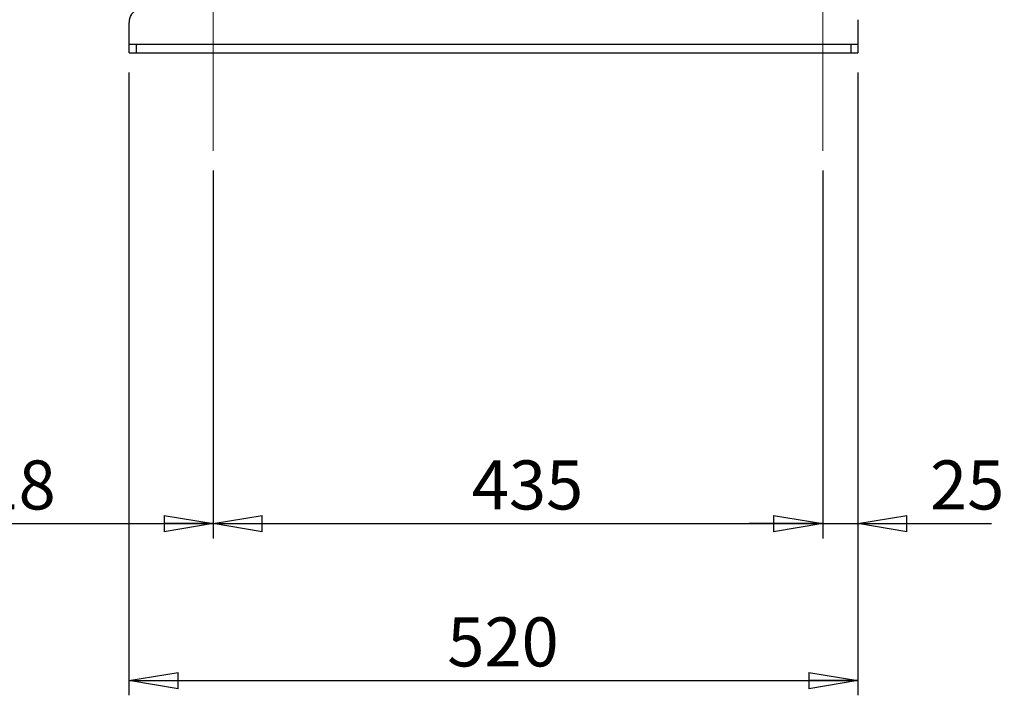
# Model space of a CAD drawing. Units: millimetres. Extents: x -4 to 213, y 0 to 297.
# Drawn here: x 56 to 106, y 111 to 146 of the extents above; entities that cross this region are included whole.
import ezdxf

# ---------------------------------------------------------------- set-up
doc = ezdxf.new("R2010")
doc.units = ezdxf.units.MM
doc.linetypes.add('CENTERX2', pattern=[20.32, 12.7, -2.54, 2.54, -2.54])
doc.layers.add('FORMAT', color=7, linetype='Continuous')
doc.styles.add('SLDTEXTSTYLE0', font='TXT', dxfattribs={"width": 0.605})
doc.dimstyles.new('SLDDIMSTYLE0', dxfattribs={"dimtxt": 2.5, "dimasz": 2.5, "dimexe": 0, "dimexo": 0.0625, "dimtad": 1, "dimlfac": 14, "dimrnd": 1e-09, "dimzin": 12, "dimdsep": 46, "dimtxsty": 'SLDTEXTSTYLE0', "dimblk1": 'CLOSED', "dimblk2": 'CLOSED', "dimsah": 1, "dimcen": 0.09, "dimadec": 0, "dimazin": 3, "dimtfac": 1, "dimtofl": 0, "dimtmove": 0, "dimatfit": 3, "dimldrblk": 'CLOSED', "dimfxl": 0, "dimfrac": 2, "dimtolj": 1, "dimtzin": 12, "dimarcsym": 0})
doc.dimstyles.new('SLDDIMSTYLE1', dxfattribs={"dimtxt": 2.5, "dimasz": 2.5, "dimexe": 0, "dimexo": 0.0625, "dimtad": 1, "dimdec": 0, "dimlfac": 14, "dimrnd": 1e-09, "dimzin": 12, "dimdsep": 46, "dimtxsty": 'SLDTEXTSTYLE0', "dimblk1": 'CLOSED', "dimblk2": 'CLOSED', "dimsah": 1, "dimcen": 0.09, "dimadec": 0, "dimazin": 3, "dimtfac": 1, "dimtdec": 0, "dimtofl": 0, "dimtmove": 0, "dimatfit": 3, "dimldrblk": 'CLOSED', "dimfxl": 0, "dimfrac": 2, "dimtolj": 1, "dimtzin": 12, "dimarcsym": 0})
doc.dimstyles.new('SLDDIMSTYLE2', dxfattribs={"dimtxt": 2.5, "dimasz": 2.5, "dimexe": 0, "dimexo": 0.0625, "dimtad": 1, "dimlfac": 14, "dimrnd": 1e-09, "dimzin": 12, "dimdsep": 46, "dimtxsty": 'SLDTEXTSTYLE0', "dimblk1": 'CLOSED', "dimblk2": 'CLOSED', "dimsah": 1, "dimcen": 0.09, "dimadec": 0, "dimazin": 3, "dimtfac": 1, "dimtmove": 0, "dimatfit": 0, "dimldrblk": 'CLOSED', "dimfxl": 0, "dimfrac": 2, "dimtolj": 1, "dimtzin": 12, "dimarcsym": 0})

# ---------------------------------------------------------------- blocks, each defined once
blk = doc.blocks.new('_Closed')
at = {"color": 0, "linetype": 'ByBlock', "lineweight": -2}
for p, q in [((-1, 0.166667), (0, 0)), ((-1, 0.166667), (-1, -0.166667)), ((0, 0), (-1, -0.166667)), ((0, 0), (-1, 0))]:
    blk.add_line(p, q, dxfattribs=at)
blk = doc.blocks.new('_D_6')
at = {"layer": 'FORMAT', "color": 7}
for p, q in [((66.141, 137.92), (66.141, 119.17)), ((43.441, 121.046), (43.441, 119.17)), ((43.441, 119.92), (66.141, 119.92))]:
    blk.add_line(p, q, dxfattribs=at)
at = {"layer": 'FORMAT', "color": 7, "xscale": 2.5, "yscale": 2.5, "rotation": 180.0000000000004}
blk.add_blockref('_Closed', (43.441, 119.92, -0.234), dxfattribs=at)
at = {"layer": 'FORMAT', "color": 7, "xscale": 2.5, "yscale": 2.5}
blk.add_blockref('_Closed', (66.141, 119.92, -0.234), dxfattribs=at)
at = {"layer": 'FORMAT', "color": 7, "insert": (52.442, 123.142), "char_height": 2.5, "attachment_point": 1, "style": 'SLDTEXTSTYLE0'}
blk.add_mtext('318', dxfattribs=at)
blk = doc.blocks.new('_D_7')
at = {"layer": 'FORMAT', "color": 7}
for p, q in [((66.141, 137.92), (66.141, 119.17)), ((97.212, 137.92), (97.212, 119.17)), ((66.141, 119.92), (97.212, 119.92))]:
    blk.add_line(p, q, dxfattribs=at)
at = {"layer": 'FORMAT', "color": 7, "xscale": 2.5, "yscale": 2.5, "rotation": 180.0000000000004}
blk.add_blockref('_Closed', (66.141, 119.92, -0.234), dxfattribs=at)
at = {"layer": 'FORMAT', "color": 7, "xscale": 2.5, "yscale": 2.5}
blk.add_blockref('_Closed', (97.212, 119.92, -0.234), dxfattribs=at)
at = {"layer": 'FORMAT', "color": 7, "insert": (79.328, 123.142), "char_height": 2.5, "attachment_point": 1, "style": 'SLDTEXTSTYLE0'}
blk.add_mtext('435', dxfattribs=at)
blk = doc.blocks.new('_D_8')
at = {"layer": 'FORMAT', "color": 7}
for p, q in [((61.855, 142.92), (61.855, 111.17)), ((98.998, 142.92), (98.998, 111.17)), ((61.855, 111.92), (98.998, 111.92))]:
    blk.add_line(p, q, dxfattribs=at)
at = {"layer": 'FORMAT', "color": 7, "xscale": 2.5, "yscale": 2.5, "rotation": 180.0000000000001}
blk.add_blockref('_Closed', (61.855, 111.92, -0.234), dxfattribs=at)
at = {"layer": 'FORMAT', "color": 7, "xscale": 2.5, "yscale": 2.5}
blk.add_blockref('_Closed', (98.998, 111.92, -0.234), dxfattribs=at)
at = {"layer": 'FORMAT', "color": 7, "insert": (78.078, 115.142), "char_height": 2.5, "attachment_point": 1, "style": 'SLDTEXTSTYLE0'}
blk.add_mtext('520', dxfattribs=at)
blk = doc.blocks.new('_D_9')
at = {"layer": 'FORMAT', "color": 7}
for p, q in [((98.998, 142.92), (98.998, 119.17)), ((97.212, 137.92), (97.212, 119.17)), ((97.212, 119.92), (93.462, 119.92)), ((97.212, 119.92), (98.998, 119.92)), ((98.998, 119.92), (105.816, 119.92))]:
    blk.add_line(p, q, dxfattribs=at)
at = {"layer": 'FORMAT', "color": 7, "xscale": 2.5, "yscale": 2.5}
blk.add_blockref('_Closed', (97.212, 119.92, -0.234), dxfattribs=at)
at = {"layer": 'FORMAT', "color": 7, "xscale": 2.5, "yscale": 2.5, "rotation": 180.0000000000004}
blk.add_blockref('_Closed', (98.998, 119.92, -0.234), dxfattribs=at)
at = {"layer": 'FORMAT', "color": 7, "insert": (102.684, 123.142), "char_height": 2.5, "attachment_point": 1, "style": 'SLDTEXTSTYLE0'}
blk.add_mtext('25', dxfattribs=at)

msp = doc.modelspace()

# ---------------------------------------------------------------- linework, layer by layer
at = {"color": 7, "linetype": 'Continuous', "lineweight": 25}
for p, q in [((98.99814, 145.60869), (98.99814, 144.77667)), ((61.85528, 144.77667), (61.85528, 145.47358)), ((61.85528, 144.3481), (61.85528, 144.77667)), ((98.99814, 144.77667), (98.99814, 144.3481)), ((61.85528, 143.91953), (61.85528, 144.3481)), ((62.21242, 144.3481), (61.85528, 144.3481)), ((62.21242, 144.3481), (62.21242, 143.91953)), ((98.641, 144.3481), (62.21242, 144.3481)), ((98.641, 144.3481), (98.641, 143.91953)), ((98.99814, 144.3481), (98.641, 144.3481)), ((98.99814, 144.3481), (98.99814, 143.91953)), ((61.85528, 143.91953), (62.21242, 143.91953)), ((62.21242, 143.91953), (98.641, 143.91953)), ((98.641, 143.91953), (98.99814, 143.91953))]:
    msp.add_line(p, q, dxfattribs=at)
msp.add_arc((62.56957, 145.47358), 0.71429, 108.165957, 180, dxfattribs=at)
at = {"layer": 'FORMAT', "color": 7, "linetype": 'CENTERX2', "lineweight": 18}
for p, q in [((66.141, 138.91953), (66.141, 149.3481)), ((97.21242, 138.91953), (97.21242, 149.3481))]:
    msp.add_line(p, q, dxfattribs=at)

# ---------------------------------------------------------------- dimensions: what is measured, and where the dimension line sits
at = {"layer": 'FORMAT', "color": 7}
for base, p1, p2, dimstyle, picture, middle in [((98.99814, 111.91952), (61.85528, 143.91953), (98.99814, 143.91953), 'SLDDIMSTYLE0', '_D_8', (80.42671, 111.91952)), ((98.99814, 119.91952), (97.21242, 138.91953), (98.99814, 143.91953), 'SLDDIMSTYLE2', '_D_9', (104.24981, 119.91952)), ((66.141, 119.91952), (43.441, 120.04602), (66.141, 138.91953), 'SLDDIMSTYLE1', '_D_6', (54.791, 119.91952)), ((97.21242, 119.91952), (66.141, 138.91953), (97.21242, 138.91953), 'SLDDIMSTYLE0', '_D_7', (81.67671, 119.91952))]:
    dim = msp.add_linear_dim(base=base, p1=p1, p2=p2, dimstyle=dimstyle, dxfattribs=at)
    dim.commit()
    dim.dimension.update_dxf_attribs({"geometry": picture, "text_midpoint": middle, "dimtype": 160})

doc.saveas('drawing.dxf')
